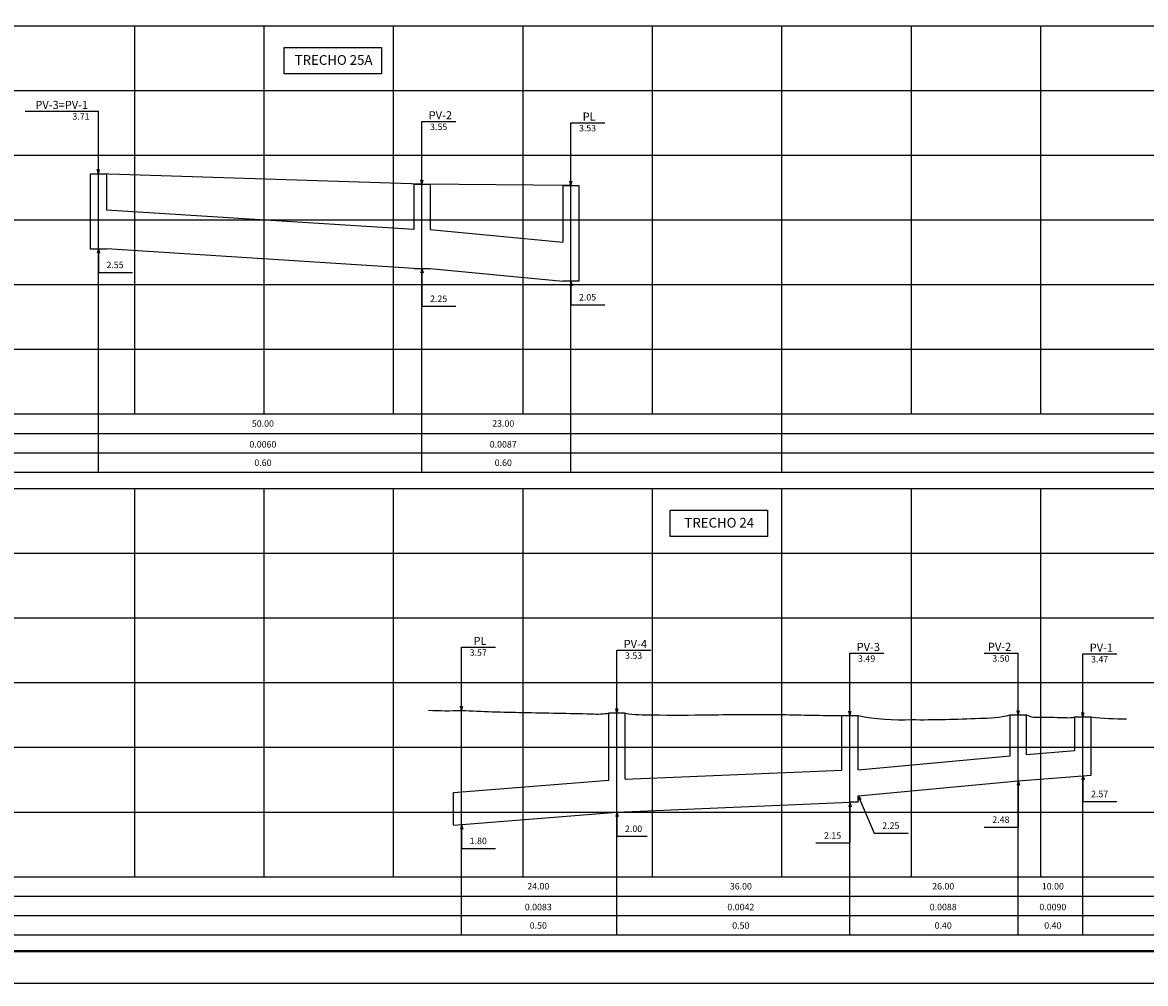
# Model space of a CAD drawing. Extents: x -932 to 246, y -294 to 300.
# Drawn here: x -339 to 8, y -294 to 3 of the extents above; entities that cross this region are included whole.
import ezdxf
from ezdxf.enums import TextEntityAlignment as Align

# ---------------------------------------------------------------- set-up
doc = ezdxf.new("R2010")
doc.units = 0
doc.header["$MEASUREMENT"] = 0
for name, color, linetype in [('A-PRANC', 7, 'CONTINUOUS'), ('A-TEXTO-R120', 4, 'CONTINUOUS'), ('A-TEXTO-R80', 2, 'CONTINUOUS'), ('MALHAG', 7, 'CONTINUOUS'), ('PERFIL_DRENAGEM', 3, 'CONTINUOUS'), ('TEXTO_R80', 2, 'CONTINUOUS'), ('TN', 2, 'CONTINUOUS'), ('TRABALHO', 3, 'CONTINUOUS')]:
    doc.layers.add(name, color=color, linetype=linetype)
doc.styles.add('ROMANS', font='romans')

msp = doc.modelspace()

# ---------------------------------------------------------------- linework, layer by layer
at = {"layer": 'A-PRANC'}
msp.add_lwpolyline([(-931.59, -294.45), (-931.59, 299.55), (245.98, 299.55), (245.98, -294.45)], close=True, dxfattribs=at)
msp.add_lwpolyline([(235.98, 289.55, 0.8, 0.8, 0), (-906.59, 289.55, 0.8, 0.8, 0), (-906.59, -284.45, 0.8, 0.8, 0), (235.98, -284.45, 0.8, 0.8, 0)], format="xyseb", close=True, dxfattribs=at)
at = {"layer": 'A-TEXTO-R80'}
for p, q in [((-338.07, -24.87), (-315.43, -24.87)), ((-315.43, -44.25), (-315.43, -24.87)), ((-215.43, -28.07), (-204.92, -28.07)), ((-215.43, -47.45), (-215.43, -28.07)), ((-169.43, -28.47), (-158.92, -28.47)), ((-169.43, -47.85), (-169.43, -28.47)), ((-315.43, -44.25), (-315.79, -42.91)), ((-315.43, -44.25), (-315.07, -42.91)), ((-215.43, -47.45), (-215.79, -46.11)), ((-215.43, -47.45), (-215.07, -46.11)), ((-169.43, -47.85), (-169.79, -46.51)), ((-169.43, -47.85), (-169.07, -46.51)), ((-315.43, -67.45), (-315.79, -68.8)), ((-315.43, -67.45), (-315.43, -74.69)), ((-315.43, -67.45), (-315.07, -68.8)), ((-315.43, -74.69), (-304.92, -74.69)), ((-215.43, -73.45), (-215.79, -74.8)), ((-215.43, -73.45), (-215.43, -85.14)), ((-215.43, -73.45), (-215.07, -74.8)), ((-169.43, -77.45), (-169.79, -78.8)), ((-169.43, -77.45), (-169.43, -84.69)), ((-169.43, -77.45), (-169.07, -78.8)), ((-215.43, -85.14), (-204.92, -85.14)), ((-169.43, -84.69), (-158.92, -84.69)), ((-203.19, -210.05), (-203.19, -190.52)), ((-203.19, -190.52), (-192.68, -190.52)), ((-155.19, -210.85), (-155.19, -191.47)), ((-155.19, -191.47), (-144.68, -191.47)), ((-83.19, -211.65), (-83.19, -192.4)), ((-83.19, -192.4), (-72.68, -192.4)), ((-41.7, -192.34), (-31.19, -192.34)), ((-31.19, -211.45), (-31.19, -192.34)), ((-11.19, -212.05), (-11.19, -192.59)), ((-11.19, -192.59), (-0.68, -192.59)), ((-203.19, -210.05), (-203.54, -208.71)), ((-203.19, -210.05), (-202.83, -208.71)), ((-155.19, -210.85), (-155.54, -209.51)), ((-155.19, -210.85), (-154.83, -209.51)), ((-83.19, -211.61), (-83.54, -210.27)), ((-83.19, -211.61), (-82.83, -210.27)), ((-31.19, -211.45), (-31.54, -210.11)), ((-31.19, -211.45), (-30.83, -210.11)), ((-11.19, -212.02), (-11.54, -210.67)), ((-11.19, -212.02), (-10.83, -210.67)), ((-31.19, -231.85), (-31.54, -233.2)), ((-31.19, -231.85), (-30.83, -233.2)), ((-31.19, -231.85), (-31.19, -246.12)), ((-11.19, -230.21), (-11.54, -231.55)), ((-11.19, -230.21), (-10.83, -231.55)), ((-83.19, -238.45), (-83.54, -239.8)), ((-83.19, -238.45), (-83.19, -251.01)), ((-83.19, -238.45), (-82.83, -239.8)), ((-80.69, -236.45), (-79.83, -237.55)), ((-80.69, -236.45), (-80.48, -237.83)), ((-80.69, -236.45), (-75.71, -247.98)), ((-155.19, -241.45), (-155.54, -242.8)), ((-155.19, -241.45), (-154.83, -242.8)), ((-155.19, -241.45), (-155.19, -248.94)), ((-203.19, -245.45), (-203.54, -246.8)), ((-203.19, -245.45), (-202.83, -246.8)), ((-203.19, -245.45), (-203.19, -252.69)), ((-41.7, -246.12), (-31.19, -246.12)), ((-155.19, -248.94), (-145.87, -248.94)), ((-75.71, -247.98), (-65.2, -247.98)), ((-203.19, -252.69), (-192.68, -252.69)), ((-93.7, -251.01), (-83.19, -251.01))]:
    msp.add_line(p, q, dxfattribs=at)
msp.add_lwpolyline([(-11.19, -230.21), (-11.19, -238.19), (-0.68, -238.19)], dxfattribs=at)
at = {"layer": 'MALHAG'}
for p, q in [((-304.19, -118.45), (-304.19, 1.55)), ((-264.19, -118.45), (-264.19, 1.55)), ((-224.19, -118.45), (-224.19, 1.55)), ((-184.19, -118.45), (-184.19, 1.55)), ((-144.19, -118.45), (-144.19, 1.55)), ((-104.19, -136.45), (-104.19, 1.55)), ((-64.19, -118.45), (-64.19, 1.55)), ((-24.19, -118.45), (-24.19, 1.55)), ((-304.19, -261.45), (-304.19, -141.45)), ((-264.19, -261.45), (-264.19, -141.45)), ((-224.19, -261.45), (-224.19, -141.45)), ((-184.19, -261.45), (-184.19, -141.45)), ((-144.19, -261.45), (-144.19, -141.45)), ((-104.19, -261.45), (-104.19, -141.45)), ((-64.19, -261.45), (-64.19, -141.45)), ((-24.19, -261.45), (-24.19, -141.45))]:
    msp.add_line(p, q, dxfattribs=at)
at = {"layer": 'MALHAG', "linetype": 'CONTINUOUS'}
for p, q in [((-901.59, -118.45), (55.81, -118.45)), ((-893.39, -124.45), (55.81, -124.45)), ((-893.39, -130.45), (55.81, -130.45)), ((-901.59, -261.45), (55.81, -261.45)), ((-893.39, -267.45), (55.81, -267.45)), ((-893.39, -273.45), (55.81, -273.45))]:
    msp.add_line(p, q, dxfattribs=at)
for points in [[(-864.19, 1.55), (55.81, 1.55)], [(-864.19, -18.45), (55.81, -18.45)], [(-864.19, -38.45), (55.81, -38.45)], [(-864.19, -58.45), (55.81, -58.45)], [(-864.19, -78.45), (55.81, -78.45)], [(-864.19, -98.45), (55.81, -98.45)], [(-864.19, -118.45), (-104.19, -118.45)], [(-864.19, -118.45), (-104.19, -118.45)], [(-901.59, -136.45), (55.81, -136.45)], [(-864.19, -141.45), (55.81, -141.45)], [(-864.19, -161.45), (55.81, -161.45)], [(-864.19, -181.45), (55.81, -181.45)], [(-864.19, -201.45), (55.81, -201.45)], [(-864.19, -221.45), (55.81, -221.45)], [(-864.19, -241.45), (55.81, -241.45)], [(-864.19, -261.45), (-104.19, -261.45)], [(-901.59, -279.45), (55.81, -279.45)]]:
    msp.add_lwpolyline(points, dxfattribs=at)
at = {"layer": 'PERFIL_DRENAGEM', "ltscale": 4000}
for p, q in [((-317.93, -44.25), (-312.93, -44.25)), ((-317.93, -44.25), (-317.93, -67.45)), ((-312.93, -44.25), (-312.93, -55.43)), ((-217.93, -47.45), (-212.93, -47.45)), ((-217.93, -47.45), (-217.93, -61.43)), ((-212.93, -47.45), (-212.93, -61.4)), ((-171.93, -47.85), (-166.93, -47.85)), ((-171.93, -47.85), (-171.93, -65.4)), ((-166.93, -47.85), (-166.93, -77.45)), ((-217.93, -61.43), (-312.93, -55.43)), ((-212.93, -61.4), (-171.93, -65.4)), ((-217.93, -73.45), (-312.93, -67.45)), ((-212.93, -73.45), (-171.93, -77.45)), ((-157.69, -231.62), (-157.69, -210.85)), ((-157.69, -210.85), (-152.69, -210.85)), ((-152.69, -231.34), (-152.69, -210.85)), ((-85.69, -228.55), (-85.69, -211.65)), ((-85.69, -211.65), (-80.69, -211.65)), ((-80.69, -228.42), (-80.69, -211.65)), ((-33.69, -224.05), (-33.69, -211.45)), ((-33.69, -211.45), (-28.69, -211.45)), ((-28.69, -223.66), (-28.69, -211.45)), ((-13.69, -222.46), (-13.69, -212.05)), ((-8.69, -230.06), (-8.69, -212.05)), ((-80.69, -228.42), (-33.69, -224.05)), ((-28.69, -223.66), (-13.69, -222.46)), ((-152.69, -231.34), (-85.69, -228.55)), ((-205.69, -235.44), (-157.69, -231.62)), ((-80.69, -236.45), (-31.19, -231.85)), ((-31.19, -231.85), (-8.69, -230.06)), ((-205.69, -245.48), (-205.69, -235.44)), ((-155.19, -241.45), (-83.19, -238.45)), ((-80.69, -238.45), (-80.69, -236.45)), ((-205.69, -245.48), (-155.19, -241.45)), ((-155.19, -241.61), (-155.19, -241.45))]:
    msp.add_line(p, q, dxfattribs=at)
at = {"layer": 'PERFIL_DRENAGEM', "color": 1}
for p, q in [((-315.43, -136.45), (-315.43, -44.25)), ((-215.43, -136.45), (-215.43, -47.45)), ((-169.43, -136.45), (-169.43, -47.85)), ((-203.19, -279.45), (-203.19, -201.55)), ((-155.19, -279.45), (-155.19, -202.53)), ((-83.19, -279.45), (-83.19, -203.47)), ((-31.19, -279.45), (-31.19, -203.4)), ((-11.19, -279.45), (-11.19, -203.65))]:
    msp.add_line(p, q, dxfattribs=at)
at = {"layer": 'PERFIL_DRENAGEM', "ltscale": 4000}
for points in [[(-317.93, -67.45), (-312.93, -67.45)], [(-217.93, -73.45), (-212.93, -73.45)], [(-166.93, -77.45), (-171.93, -77.45)], [(-13.69, -212.05), (-8.69, -212.05)], [(-80.69, -238.45), (-83.19, -238.45)]]:
    msp.add_lwpolyline(points, dxfattribs=at)
at = {"layer": 'TN', "ltscale": 4000}
msp.add_lwpolyline([(-169.43, -47.85), (-215.43, -47.45), (-315.43, -44.25)], dxfattribs=at)
at = {"layer": 'TN', "color": 2}
for points in [[(-213.37, -210.01, 0.020231), (-203.19, -210.05)], [(-203.19, -210.05, 0.01005), (-184.19, -210.68, 0.000669), (-163.04, -211.1, 0.061615), (-157.53, -210.85)], [(-152.69, -210.94, 0.041164), (-144.19, -211.42, 0.00802), (-126.63, -211.41, -0.006275), (-104.19, -211.32, 0.004964), (-85.69, -211.65)], [(-80.69, -211.65, 0.054028), (-64.19, -212.9, 0.01484), (-43.19, -212.46, 0.062926), (-33.69, -211.45)], [(-28.69, -211.45, 0.134763), (-24.19, -212.12, -0.001279), (-16.13, -212.26, 0.104972), (-13.69, -212.05)], [(-8.69, -212.05, 0.032631), (2.29, -212.63, 0.001685)]]:
    msp.add_lwpolyline(points, format="xyb", dxfattribs=at)
at = {"layer": 'TRABALHO'}
for p, q in [((-257.97, -5.18), (-227.89, -5.18)), ((-257.97, -13.3), (-257.97, -5.18)), ((-227.89, -5.18), (-227.89, -13.3)), ((-227.89, -13.3), (-257.97, -13.3)), ((-138.79, -156.3), (-138.79, -148.18)), ((-138.79, -148.18), (-108.71, -148.18)), ((-108.71, -148.18), (-108.71, -156.3)), ((-108.71, -156.3), (-138.79, -156.3))]:
    msp.add_line(p, q, dxfattribs=at)

# ---------------------------------------------------------------- texts
at = {"layer": 'A-TEXTO-R120', "style": 'ROMANS'}
for s, p in [('PV-3=PV-1', (-326.74, -24.18)), ('PV-2', (-209.76, -27.38)), ('PL', (-163.76, -27.78)), ('PL', (-197.51, -189.83)), ('PV-4', (-149.51, -190.78)), ('PV-3', (-77.51, -191.71)), ('PV-2', (-36.95, -191.65)), ('PV-1', (-5.51, -191.9))]:
    msp.add_text(s, height=2.5, dxfattribs=at).set_placement(p, align=Align.CENTER)
at = {"layer": 'A-TEXTO-R80', "style": 'ROMANS'}
for s, p in [('3.71', (-320.8, -27.51)), ('3.55', (-210.28, -30.71)), ('3.53', (-164.28, -31.11)), ('2.55', (-310.28, -73.38)), ('2.25', (-210.28, -83.84)), ('2.05', (-164.28, -83.38)), ('3.57', (-198.04, -193.16)), ('3.53', (-150.04, -194.11)), ('3.49', (-78.04, -195.04)), ('3.50', (-36.55, -194.98)), ('3.47', (-6.04, -195.23)), ('2.57', (-6.04, -236.88)), ('2.48', (-36.55, -244.81)), ('2.00', (-150.04, -247.63)), ('2.25', (-70.56, -246.67)), ('1.80', (-198.04, -251.38)), ('2.15', (-88.55, -249.7))]:
    msp.add_text(s, height=2, dxfattribs=at).set_placement(p, align=Align.CENTER)
at = {"layer": 'TEXTO_R80', "color": 4, "style": 'ROMANS'}
for s, p in [('TRECHO 25A', (-242.74, -10.55)), ('TRECHO 24', (-123.57, -153.55))]:
    msp.add_text(s, height=3, dxfattribs=at).set_placement(p, align=Align.CENTER)
at = {"layer": 'TN', "color": 2, "style": 'ROMANS'}
for s, p in [('50.00', (-264.58, -122.39)), ('23.00', (-190.32, -122.39)), ('0.0060', (-264.58, -128.82)), ('0.0087', (-190.32, -128.82)), ('0.60', (-264.58, -134.52)), ('0.60', (-190.32, -134.52)), ('24.00', (-179.49, -265.39)), ('36.00', (-116.91, -265.39)), ('26.00', (-54.37, -265.39)), ('10.00', (-20.5, -265.39)), ('0.0083', (-179.49, -271.82)), ('0.0042', (-116.91, -271.82)), ('0.0088', (-54.37, -271.82)), ('0.0090', (-20.5, -271.82)), ('0.50', (-179.49, -277.52)), ('0.50', (-116.91, -277.52)), ('0.40', (-54.37, -277.52)), ('0.40', (-20.5, -277.52))]:
    msp.add_text(s, height=2, dxfattribs=at).set_placement(p, align=Align.CENTER)

doc.saveas('drawing.dxf')
